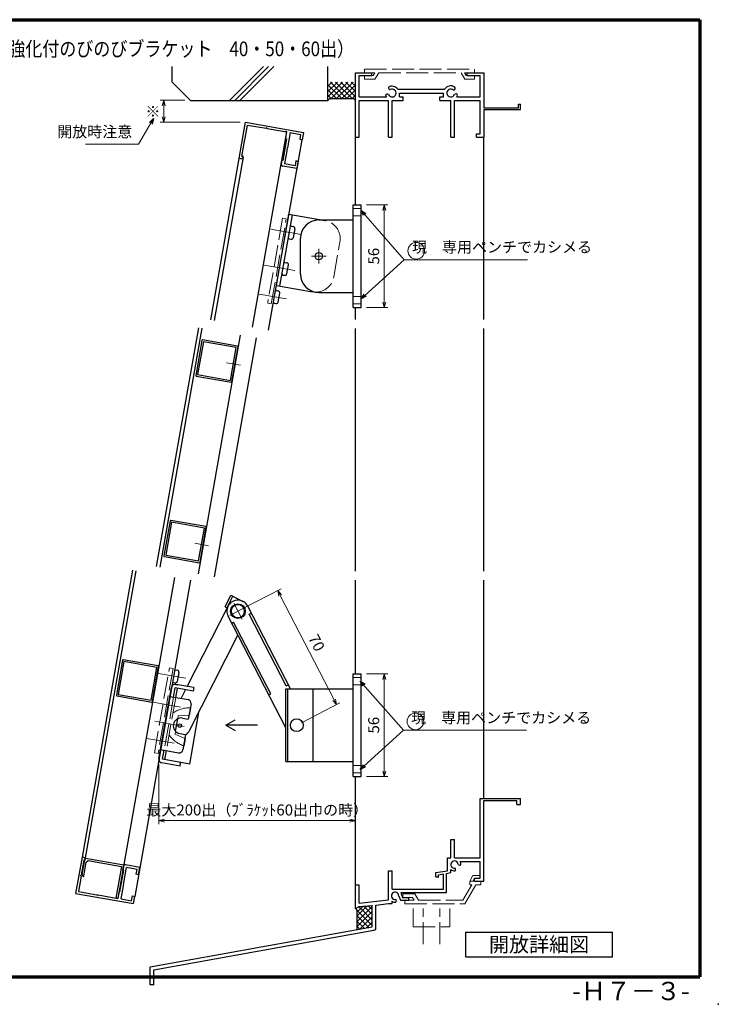
# Model space of a CAD drawing. Units: millimetres. Extents: x 20 to 810, y 21 to 558.
# Drawn here: x 429 to 810, y 21 to 558 of the extents above; entities that cross this region are included whole.
import ezdxf
from ezdxf.enums import TextEntityAlignment as Align

# ---------------------------------------------------------------- set-up
doc = ezdxf.new("R2010")
doc.units = ezdxf.units.MM
doc.header["$MEASUREMENT"] = 0
doc.linetypes.add('ACAD_ISO02W100', pattern=[15, 12, -3])
doc.linetypes.add('ACAD_ISO04W100', pattern=[30, 24, -3, 0, -3])
doc.layers.get('0').update_dxf_attribs({"lineweight": 25})
doc.layers.get('Defpoints').update_dxf_attribs({"lineweight": 25})
for name, color, linetype, lineweight in [('001', 5, 'Continuous', 70), ('003', 2, 'Continuous', 25), ('006', 4, 'ACAD_ISO04W100', 20), ('007', 4, 'ACAD_ISO02W100', 20), ('010', 4, 'Continuous', 20)]:
    doc.layers.add(name, color=color, linetype=linetype, lineweight=lineweight)
doc.styles.add('AT_VECTOR', font='romans.shx', dxfattribs={"bigfont": 'extfont.shx'})
doc.styles.add('DIM', font='romans.shx', dxfattribs={"width": 0.75, "bigfont": 'extfont.shx'})
doc.dimstyles.new('DIM', dxfattribs={"dimscale": 2, "dimtxt": 3, "dimasz": 1.5, "dimexe": 1, "dimexo": 1.5, "dimgap": 1, "dimtad": 1, "dimdsep": 46, "dimtxsty": 'DIM', "dimblk": 'OPEN30', "dimcen": 0, "dimclrd": 4, "dimclre": 4, "dimclrt": 7, "dimadec": 0, "dimazin": 0, "dimtfac": 1, "dimtmove": 0, "dimatfit": 3, "dimldrblk": 'OPEN30', "dimfxl": 0, "dimlwd": 20, "dimlwe": 20, "dimarcsym": 0})

# ---------------------------------------------------------------- blocks, each defined once
blk = doc.blocks.new('J8146')
at = {"layer": '003'}
blk.add_lwpolyline([(424.5, 523.68), (443.9, 523.68, -0.414214), (444.2, 523.38), (444.2, 503.98, -0.414214), (443.9, 503.68), (424.5, 503.68, -0.414214), (424.2, 503.98), (424.2, 523.38, -0.414214)], format="xyb", close=True, dxfattribs=at)
blk.add_lwpolyline([(425.1, 522.78), (443.3, 522.78), (443.3, 504.58), (425.1, 504.58)], close=True, dxfattribs=at)
blk = doc.blocks.new('_Open30')
at = {"color": 0, "linetype": 'ByBlock', "lineweight": -2}
for p, q in [((-1, 0.27), (0, 0)), ((0, 0), (-1, -0.27)), ((0, 0), (-1, 0))]:
    blk.add_line(p, q, dxfattribs=at)
blk = doc.blocks.new('*D12')
at = {"layer": '003', "color": 4, "lineweight": 20}
for p, q in [((618.2, 201.22), (629.83, 201.22)), ((627.83, 198.22), (627.83, 148.22)), ((618.2, 145.22), (629.83, 145.22))]:
    blk.add_line(p, q, dxfattribs=at)
at = {"layer": 'Defpoints', "color": 0}
for p in [(615.2, 201.22), (615.2, 145.22), (627.83, 145.22)]:
    blk.add_point(p, dxfattribs=at)
at = {"layer": '003', "color": 4, "lineweight": 20, "xscale": 3, "yscale": 3, "zscale": 3}
for p, rotation in [((627.83, 201.22), 90), ((627.83, 145.22), 270)]:
    blk.add_blockref('_Open30', p, dxfattribs=dict(at, rotation=rotation))
at = {"layer": '003', "color": 7, "insert": (622.83, 173.22), "char_height": 6, "attachment_point": 5, "rotation": 90, "style": 'DIM'}
blk.add_mtext('56', dxfattribs=at)
blk = doc.blocks.new('AWA')
at = {"layer": '003'}
for p, q in [((2244.42, 1549.27), (2244.42, 1588.77)), ((2244.42, 1588.77), (2264.42, 1588.77)), ((2246.42, 1549.27), (2246.42, 1588.77)), ((2246.93, 1582.52), (2247.93, 1582.52)), ((2248.93, 1581.52), (2248.93, 1576.52)), ((2246.93, 1575.52), (2247.93, 1575.52)), ((2246.93, 1562.52), (2247.93, 1562.52)), ((2248.93, 1556.52), (2248.93, 1561.52)), ((2246.93, 1555.52), (2247.93, 1555.52)), ((2244.42, 1549.27), (2264.42, 1549.27)), ((2244.93, 1546.52), (2245.93, 1546.52)), ((2246.93, 1540.52), (2246.93, 1545.52)), ((2244.93, 1539.52), (2245.93, 1539.52))]:
    blk.add_line(p, q, dxfattribs=at)
blk.add_circle((2264.42, 1569.02), 2, dxfattribs=at)
for centre, radius, start, end in [((2246.92, 1582.02), 0.5, 90, 180), ((2247.93, 1581.52), 1, 0, 90), ((2246.92, 1576.02), 0.5, 180, 270), ((2247.93, 1576.52), 1, 270, 0), ((2246.92, 1562.02), 0.5, 90, 180), ((2247.93, 1561.52), 1, 0, 90), ((2246.92, 1556.02), 0.5, 180, 270), ((2247.93, 1556.52), 1, 270, 0), ((2244.92, 1546.02), 0.5, 90, 180), ((2245.93, 1545.52), 1, 0, 90), ((2244.92, 1540.02), 0.5, 180, 270), ((2245.93, 1540.52), 1, 270, 0)]:
    blk.add_arc(centre, radius, start, end, dxfattribs=at)
at = {"layer": '006'}
for p, q in [((2236.03, 1579.02), (2252.91, 1579.02)), ((2236.03, 1559.02), (2252.91, 1559.02)), ((2236.03, 1543.02), (2251.13, 1543.02))]:
    blk.add_line(p, q, dxfattribs=at)
at = {"layer": '007'}
blk.add_line((2274.42, 1559.27), (2274.42, 1578.77), dxfattribs=at)
blk.add_lwpolyline([(2241.42, 1539.02), (2243.42, 1539.02), (2243.42, 1586.02), (2241.42, 1586.02)], close=True, dxfattribs=at)
for centre, start, end in [((2264.42, 1578.77), 0, 90), ((2264.42, 1559.27), 270, 0)]:
    blk.add_arc(centre, 10, start, end, dxfattribs=at)
blk = doc.blocks.new('*D13')
at = {"layer": '003', "color": 4, "lineweight": 20}
for p, q in [((618.2, 457.02), (629.83, 457.02)), ((627.83, 454.02), (627.83, 404.02)), ((618.2, 401.02), (629.83, 401.02))]:
    blk.add_line(p, q, dxfattribs=at)
at = {"layer": 'Defpoints', "color": 0}
for p in [(615.2, 457.02), (615.2, 401.02), (627.83, 401.02)]:
    blk.add_point(p, dxfattribs=at)
at = {"layer": '003', "color": 4, "lineweight": 20, "xscale": 3, "yscale": 3, "zscale": 3}
for p, rotation in [((627.83, 457.02), 90), ((627.83, 401.02), 270)]:
    blk.add_blockref('_Open30', p, dxfattribs=dict(at, rotation=rotation))
at = {"layer": '003', "color": 7, "insert": (622.83, 429.02), "char_height": 6, "attachment_point": 5, "rotation": 90, "style": 'DIM'}
blk.add_mtext('56', dxfattribs=at)
blk = doc.blocks.new('ASASA')
at = {"layer": '003'}
for p, q in [((1420.4, 1541.02), (1420.4, 1597.02)), ((1420.4, 1597.02), (1424.7, 1597.02)), ((1424.7, 1541.02), (1424.7, 1597.02)), ((1401.6, 1588.77), (1420.4, 1588.77)), ((1391.6, 1559.27), (1391.6, 1578.77)), ((1401.6, 1549.27), (1420.4, 1549.27)), ((1420.4, 1541.02), (1424.7, 1541.02))]:
    blk.add_line(p, q, dxfattribs=at)
for centre, start, end in [((1401.6, 1578.77), 90, 180), ((1401.6, 1559.27), 180, 270)]:
    blk.add_arc(centre, 10, start, end, dxfattribs=at)
at = {"layer": '006'}
for p, q in [((1397.6, 1569.02), (1405.6, 1569.02)), ((1401.6, 1573.02), (1401.6, 1565.02))]:
    blk.add_line(p, q, dxfattribs=at)
at = {"layer": '007'}
for p, q in [((1424.7, 1595.02), (1420.4, 1595.02)), ((1424.7, 1591.02), (1420.4, 1591.02)), ((1424.7, 1547.02), (1420.4, 1547.02)), ((1424.7, 1543.02), (1420.4, 1543.02))]:
    blk.add_line(p, q, dxfattribs=at)
blk = doc.blocks.new('*D26')
at = {"layer": '003', "color": 4, "lineweight": 20}
for p, q in [((550.66, 236.8), (571.52, 247.57)), ((600.47, 187.11), (571.12, 243.98)), ((582.76, 174.6), (603.62, 185.37))]:
    blk.add_line(p, q, dxfattribs=at)
at = {"layer": 'Defpoints', "color": 0}
for p in [(569.74, 246.65), (547.99, 235.42), (580.1, 173.22)]:
    blk.add_point(p, dxfattribs=at)
at = {"layer": '003', "color": 4, "lineweight": 20, "xscale": 3, "yscale": 3, "zscale": 3}
for p, rotation in [((569.74, 246.65), 117.3003260791461), ((601.85, 184.45), 297.3003260791461)]:
    blk.add_blockref('_Open30', p, dxfattribs=dict(at, rotation=rotation))
at = {"layer": '003', "color": 7, "insert": (590.24, 217.84), "char_height": 6, "attachment_point": 5, "rotation": 297.3003, "style": 'DIM'}
blk.add_mtext('70', dxfattribs=at)
blk = doc.blocks.new('*D27')
at = {"color": 4, "lineweight": 20}
for p, q in [((519.1, 514.02), (505.52, 514.02)), ((507.52, 511.02), (507.52, 505.06)), ((549.17, 502.06), (505.52, 502.06))]:
    blk.add_line(p, q, dxfattribs=at)
at = {"layer": 'Defpoints', "color": 0}
for p in [(522.1, 514.02), (507.52, 502.06), (552.17, 502.06)]:
    blk.add_point(p, dxfattribs=at)
at = {"color": 4, "lineweight": 20, "xscale": 3, "yscale": 3, "zscale": 3}
for p, rotation in [((507.52, 514.02), 90), ((507.52, 502.06), 270)]:
    blk.add_blockref('_Open30', p, dxfattribs=dict(at, rotation=rotation))
at = {"color": 7, "insert": (502.52, 508.04), "char_height": 6, "attachment_point": 5, "rotation": 90, "style": 'DIM'}
blk.add_mtext('※', dxfattribs=at)
blk = doc.blocks.new('*D9')
at = {"color": 4, "lineweight": 20}
for p, q in [((504.94, 151.97), (504.94, 119.21)), ((612.1, 142.22), (612.1, 119.21)), ((609.1, 121.21), (507.94, 121.21))]:
    blk.add_line(p, q, dxfattribs=at)
at = {"layer": 'Defpoints', "color": 0}
for p in [(504.94, 154.97), (612.1, 145.22), (504.94, 121.21)]:
    blk.add_point(p, dxfattribs=at)
at = {"color": 4, "lineweight": 20, "xscale": 3, "yscale": 3, "zscale": 3, "rotation": 180}
blk.add_blockref('_Open30', (504.94, 121.21), dxfattribs=at)
at = {"color": 4, "lineweight": 20, "xscale": 3, "yscale": 3, "zscale": 3}
blk.add_blockref('_Open30', (612.1, 121.21), dxfattribs=at)
at = {"color": 7, "insert": (558.52, 126.21), "char_height": 6, "attachment_point": 5, "style": 'DIM'}
blk.add_mtext('最大200出（ﾌﾞﾗｹｯﾄ60出巾の時）', dxfattribs=at)

msp = doc.modelspace()

# ---------------------------------------------------------------- linework, layer by layer
for p, q in [((512.096, 524.015), (512.096, 532.508)), ((543.439, 514.015), (561.932, 532.508)), ((546.259, 514.015), (564.752, 532.508)), ((549.079, 514.015), (567.572, 532.508)), ((597.096, 514.015), (597.096, 532.508)), ((597.096, 521.945), (597.096, 532.508)), ((612.096, 494.015), (612.096, 529.015)), ((612.096, 529.015), (621.096, 529.015)), ((614.096, 522.015), (614.096, 527.515)), ((614.096, 527.515), (621.096, 527.515)), ((621.096, 527.515), (621.096, 529.015)), ((673.096, 529.015), (682.096, 529.015)), ((673.096, 527.515), (673.096, 529.015)), ((673.096, 527.515), (680.106, 527.515)), ((680.106, 519.195), (680.106, 527.515)), ((682.096, 529.015), (682.096, 510.015)), ((512.096, 524.015), (522.096, 514.015)), ((597.096, 518.829), (602.282, 524.015)), ((597.096, 516), (605.111, 524.015)), ((597.096, 521.657), (599.454, 524.015)), ((604.596, 515.015), (597.096, 522.515)), ((607.425, 515.015), (598.425, 524.015)), ((598.939, 515.015), (607.939, 524.015)), ((610.253, 515.015), (601.253, 524.015)), ((601.768, 515.015), (610.768, 524.015)), ((612.096, 516), (604.081, 524.015)), ((604.596, 515.015), (612.096, 522.515)), ((612.096, 518.829), (606.91, 524.015)), ((612.096, 521.657), (609.738, 524.015)), ((614.096, 516.015), (614.096, 524.015)), ((601.768, 515.015), (597.096, 519.687)), ((598.939, 515.015), (597.096, 516.858)), ((607.425, 515.015), (612.096, 519.687)), ((610.253, 515.015), (612.096, 516.858)), ((614.096, 516.015), (629.076, 516.015)), ((635.206, 520.035), (660.806, 520.035)), ((636.096, 518.015), (660.096, 518.015)), ((636.096, 516.015), (636.096, 518.015)), ((636.096, 516.015), (638.096, 516.015)), ((638.096, 514.015), (638.096, 516.015)), ((658.096, 516.015), (660.096, 516.015)), ((658.096, 514.015), (658.096, 516.015)), ((660.096, 516.015), (660.096, 518.015)), ((667.406, 515.935), (680.096, 515.935)), ((680.096, 516.015), (680.096, 520.015)), ((522.096, 514.015), (597.096, 514.015)), ((598.096, 515.015), (597.096, 514.015)), ((598.096, 515.015), (611.096, 515.015)), ((611.096, 515.015), (612.096, 514.015)), ((614.096, 514.015), (630.096, 514.015)), ((614.096, 494.015), (614.096, 514.015)), ((630.096, 494.015), (630.096, 514.015)), ((632.096, 494.015), (632.096, 514.015)), ((632.096, 514.015), (638.096, 514.015)), ((658.096, 514.015), (664.096, 514.015)), ((664.096, 494.015), (664.096, 514.015)), ((666.096, 514.015), (680.096, 514.015)), ((666.096, 494.015), (666.096, 514.015)), ((680.096, 495.735), (680.096, 514.015)), ((701.036, 512.015), (702.096, 512.015)), ((701.036, 510.015), (701.036, 512.015)), ((702.096, 509.015), (702.096, 512.015)), ((682.096, 510.015), (701.036, 510.015)), ((682.096, 509.015), (702.096, 509.015)), ((682.096, 509.015), (682.096, 494.015)), ((678.136, 494.015), (678.136, 495.735)), ((678.136, 495.735), (680.096, 495.735)), ((612.096, 457.015), (612.096, 494.015)), ((612.096, 494.015), (614.096, 494.015)), ((630.096, 494.015), (632.096, 494.015)), ((664.096, 494.015), (666.096, 494.015)), ((678.136, 494.015), (682.096, 494.015)), ((682.096, 394.537), (682.096, 494.015)), ((612.096, 394.537), (612.096, 401.015)), ((612.096, 257.242), (612.096, 389.537)), ((682.096, 257.242), (682.096, 389.537)), ((612.096, 201.221), (612.096, 252.242)), ((682.096, 133.221), (682.096, 252.242)), ((612.096, 86.141), (612.096, 145.221)), ((680.096, 112.221), (680.096, 133.221)), ((680.096, 133.221), (682.096, 133.221)), ((682.096, 133.221), (702.096, 133.221)), ((682.096, 112.221), (682.096, 132.221)), ((682.096, 132.221), (699.136, 132.221)), ((699.136, 132.221), (700.196, 132.221)), ((700.196, 129.991), (700.196, 132.221)), ((700.196, 129.991), (702.096, 129.991)), ((702.096, 129.991), (702.096, 133.221)), ((680.096, 100.861), (680.096, 113.621)), ((664.106, 100.861), (664.106, 110.861)), ((664.106, 110.861), (666.106, 110.861)), ((666.106, 100.861), (666.106, 110.861)), ((682.096, 88.221), (682.096, 112.221)), ((662.326, 93.861), (662.326, 100.861)), ((662.326, 100.861), (664.106, 100.861)), ((666.106, 100.861), (680.106, 100.861)), ((669.216, 98.831), (680.106, 98.831)), ((680.106, 89.721), (680.106, 98.831)), ((630.106, 77.941), (630.106, 93.861)), ((630.106, 93.861), (632.106, 93.861)), ((632.106, 83.861), (632.106, 93.861)), ((655.996, 92.801), (662.326, 93.861)), ((655.996, 90.471), (655.996, 92.801)), ((657.446, 91.701), (660.126, 92.151)), ((657.446, 90.471), (657.446, 91.701)), ((660.126, 83.861), (660.126, 92.151)), ((661.686, 92.411), (663.296, 92.681)), ((661.686, 81.921), (661.686, 92.411)), ((663.296, 92.681), (664.106, 92.821)), ((664.106, 92.821), (664.106, 94.511)), ((612.096, 76.031), (612.096, 86.141)), ((612.096, 86.141), (614.106, 86.141)), ((614.106, 76.221), (614.106, 86.141)), ((655.996, 90.471), (657.546, 90.471)), ((655.996, 90.471), (657.546, 90.471)), ((677.096, 88.221), (677.096, 89.721)), ((677.096, 89.721), (680.106, 89.721)), ((677.096, 88.221), (682.096, 88.221)), ((632.106, 83.861), (660.126, 83.861)), ((636.966, 81.921), (640.086, 81.921)), ((637.386, 80.551), (637.826, 79.221)), ((640.086, 81.921), (660.106, 81.921)), ((657.646, 81.921), (661.686, 81.921)), ((612.096, 73.221), (612.096, 76.031)), ((614.106, 76.231), (630.106, 77.941)), ((623.236, 75.151), (630.106, 76.001)), ((630.106, 76.001), (632.076, 76.001)), ((632.076, 76.001), (632.076, 77.211)), ((635.706, 80.031), (636.686, 77.721)), ((636.686, 77.721), (641.246, 77.721)), ((637.826, 79.221), (641.246, 79.221)), ((641.246, 77.721), (641.246, 79.221)), ((612.096, 73.221), (614.106, 74.281)), ((612.096, 73.221), (613.096, 72.221)), ((613.096, 66.221), (620.096, 73.221)), ((613.096, 69.221), (617.096, 73.221)), ((613.096, 71.361), (614.956, 73.221)), ((613.096, 61.751), (613.096, 72.221)), ((613.096, 72.221), (621.096, 64.221)), ((613.096, 63.451), (621.096, 71.451)), ((613.976, 74.201), (614.956, 73.221)), ((614.106, 74.281), (621.236, 74.961)), ((614.956, 73.221), (616.226, 74.491)), ((614.956, 73.221), (621.096, 67.081)), ((616.676, 74.521), (618.306, 72.891)), ((617.096, 73.221), (618.596, 74.721)), ((617.976, 73.221), (621.096, 70.101)), ((619.116, 74.761), (621.236, 72.641)), ((620.096, 73.221), (621.236, 74.361)), ((621.096, 71.451), (621.236, 71.591)), ((621.096, 70.101), (621.236, 69.961)), ((621.236, 63.221), (621.236, 74.981)), ((623.236, 74.981), (623.236, 75.161)), ((623.236, 63.221), (623.236, 74.981)), ((613.096, 69.221), (619.566, 62.751)), ((613.096, 66.221), (616.876, 62.441)), ((614.506, 62.011), (621.096, 68.601)), ((618.186, 62.671), (621.096, 65.581)), ((621.096, 68.601), (621.236, 68.741)), ((621.096, 67.081), (621.236, 66.941)), ((621.096, 65.581), (621.236, 65.721)), ((623.236, 61.711), (623.236, 65.111)), ((500.096, 41.421), (621.236, 63.221)), ((502.096, 39.851), (622.176, 61.411)), ((613.096, 63.451), (614.536, 62.011)), ((621.096, 64.221), (621.236, 64.081)), ((621.366, 61.181), (623.236, 61.711)), ((500.096, 31.681), (500.096, 41.421)), ((502.096, 31.681), (502.096, 39.851)), ((502.096, 31.681), (500.096, 31.681))]:
    msp.add_line(p, q)
for centre, radius, start, end in [((631.066, 520.885), 1, 165.54757, 270.57293), ((632.096, 518.015), 3.71, 33.00444, 122.57766), ((664.096, 518.015), 3.91, 56.67539, 148.91065), ((665.476, 520.615), 1, 272.29061, 46.21887), ((632.096, 518.015), 3.71, 197.26182, 212.66091), ((629.446, 516.465), 1, 47.03091, 153.17801), ((632.096, 518.015), 2.13, 202.59921, 118.61046), ((664.096, 518.015), 2.14, 48.21125, 336.8014), ((666.836, 516.525), 1, 14.45243, 143.1301), ((664.096, 518.015), 3.91, 327.85479, 341.51873), ((666.106, 97.231), 1.98, 0, 279.6052), ((668.846, 97.881), 1, 220.53915, 316.21887), ((666.106, 97.321), 3.46, 357.68293, 25.89799), ((666.106, 97.321), 3.46, 234.65497, 275.97432), ((665.736, 94.561), 1, 317.03091, 46.21887), ((633.736, 80.181), 1.98, 355.35672, 277.84342), ((633.916, 80.181), 3.49, 6.08635, 29.86692), ((633.916, 80.181), 3.49, 238.2206, 273.78129), ((633.436, 77.401), 1, 315.40634, 54.72758), ((636.526, 80.601), 1, 214.80401, 215.27242)]:
    msp.add_arc(centre, radius, start, end)
msp.add_point((810, 21))
at = {"layer": '001'}
for p, q in [((40, 558), (800, 558)), ((800, 558), (800, 36)), ((40, 36), (800, 36))]:
    msp.add_line(p, q, dxfattribs=at)
at = {"layer": '003'}
for p, q in [((548.7, 482.361), (552.173, 502.057)), ((551.769, 492.279), (553.228, 500.551)), ((552.173, 502.057), (583.687, 496.501)), ((553.228, 500.551), (563.347, 498.767)), ((555.912, 390.231), (574.697, 496.766)), ((563.694, 499.01), (563.347, 498.767)), ((563.694, 499.01), (563.938, 498.663)), ((563.938, 498.663), (574.697, 496.766)), ((574.697, 496.766), (573.712, 496.939)), ((574.054, 493.122), (574.697, 496.766)), ((576.469, 496.453), (575.011, 488.181)), ((576.469, 496.453), (582.181, 495.446)), ((582.181, 495.446), (581.712, 492.787)), ((583.687, 496.501), (582.993, 492.561)), ((550.206, 483.416), (551.665, 491.688)), ((551.422, 492.036), (551.769, 492.279)), ((551.422, 492.036), (551.665, 491.688)), ((564.676, 388.686), (582.993, 492.561)), ((574.546, 493.035), (572.463, 481.217)), ((574.054, 493.122), (574.546, 493.035)), ((581.712, 492.787), (582.993, 492.561)), ((550.846, 483.303), (550.206, 483.416)), ((550.794, 483.007), (550.846, 483.303)), ((574.906, 487.59), (573.448, 479.318)), ((574.663, 487.937), (575.011, 488.181)), ((574.663, 487.937), (574.906, 487.59)), ((533.163, 394.243), (548.7, 482.361)), ((550.794, 483.007), (535.083, 393.904)), ((549.636, 482.196), (548.7, 482.361)), ((571.97, 481.304), (571.623, 479.335)), ((572.463, 481.217), (571.97, 481.304)), ((580.214, 476.804), (572.434, 478.176)), ((579.16, 478.31), (573.448, 479.318)), ((579.628, 480.969), (579.16, 478.31)), ((580.909, 480.744), (579.628, 480.969)), ((580.909, 480.744), (580.214, 476.804)), ((526.451, 390.018), (503.478, 259.733)), ((528.371, 389.679), (505.398, 259.394)), ((549.2, 386.007), (526.227, 255.721)), ((557.964, 384.461), (534.992, 254.176)), ((490.582, 257.799), (462.969, 101.193)), ((464.715, 99.87), (492.503, 257.46)), ((513.331, 253.788), (482.47, 78.766)), ((522.096, 252.242), (491.704, 79.88)), ((541.022, 237.869), (544.186, 244.091)), ((542.091, 237.325), (545.256, 243.546)), ((544.186, 244.091), (550.711, 240.772)), ((520.385, 194.389), (542.642, 238.144)), ((541.022, 237.869), (542.198, 237.271)), ((576.654, 192.971), (553.322, 238.176)), ((574.096, 171.764), (542.659, 232.672)), ((554.205, 233.849), (555.271, 234.399)), ((574.386, 194.75), (554.205, 233.849)), ((544.608, 228.895), (545.674, 229.446)), ((565.855, 190.347), (545.674, 229.446)), ((521.601, 170.312), (548.029, 222.267)), ((513.999, 203.385), (514.984, 203.211)), ((515.795, 202.052), (514.927, 197.128)), ((610.896, 201.221), (615.196, 201.221)), ((610.896, 145.221), (610.896, 201.221)), ((615.196, 145.221), (615.196, 201.221)), ((504.945, 154.971), (511.804, 193.871)), ((512.784, 196.491), (513.768, 196.317)), ((512.905, 188.6), (513.773, 193.524)), ((523.621, 191.788), (513.773, 193.524)), ((514.121, 195.494), (515.302, 195.285)), ((523.969, 193.757), (514.121, 195.494)), ((523.969, 193.757), (523.621, 191.788)), ((574.386, 194.75), (575.452, 195.3)), ((510.936, 188.947), (520.784, 187.211)), ((514.087, 188.392), (514.955, 193.316)), ((517.067, 187.866), (519.437, 192.525)), ((564.789, 189.796), (565.855, 190.347)), ((574.096, 153.471), (574.096, 192.971)), ((574.096, 192.971), (610.896, 192.971)), ((575.296, 153.471), (575.296, 192.971)), ((589.096, 153.471), (589.096, 192.971)), ((522.406, 184.894), (520.93, 176.523)), ((521.616, 178.687), (522.311, 182.626)), ((521.308, 178.665), (521.616, 178.687)), ((521.308, 178.665), (521.308, 178.665)), ((521.686, 152.019), (526.669, 180.275)), ((513.975, 169.907), (515.182, 176.747)), ((517.729, 177.087), (520.93, 176.523)), ((541.474, 173.221), (546.582, 176.17)), ((558.676, 173.221), (541.474, 173.221)), ((541.474, 173.221), (546.582, 170.272)), ((516.253, 168.716), (519.454, 168.152)), ((519.454, 168.152), (517.978, 159.781)), ((518.664, 161.945), (519.359, 165.884)), ((519.359, 165.884), (519.076, 166.01)), ((505.813, 159.895), (515.661, 158.159)), ((506.914, 154.624), (507.783, 159.548)), ((508.096, 154.416), (508.964, 159.34)), ((516.415, 150.918), (506.567, 152.654)), ((521.686, 152.019), (506.914, 154.624)), ((516.415, 150.918), (516.762, 152.888)), ((574.096, 153.471), (610.896, 153.471)), ((610.896, 145.221), (615.196, 145.221)), ((462.969, 101.193), (459.496, 81.497)), ((464.023, 99.687), (462.564, 91.415)), ((463.904, 101.028), (462.969, 101.193)), ((463.041, 91.813), (464.434, 99.716)), ((463.891, 90.877), (465.245, 98.558)), ((464.663, 99.575), (464.023, 99.687)), ((464.434, 99.716), (464.73, 99.664)), ((464.715, 99.87), (464.663, 99.575)), ((464.73, 99.664), (464.903, 100.649)), ((464.903, 100.649), (485.683, 96.985)), ((465.245, 98.558), (466.404, 99.369)), ((466.404, 99.369), (484.524, 96.174)), ((485.683, 96.985), (482.47, 78.766)), ((494.482, 95.637), (486.702, 97.009)), ((462.217, 91.172), (462.564, 91.415)), ((484.524, 96.174), (481.486, 78.94)), ((483.605, 82.323), (485.689, 94.141)), ((485.197, 94.228), (485.544, 96.197)), ((485.689, 94.141), (485.197, 94.228)), ((485.806, 87.317), (487.264, 95.589)), ((492.976, 94.582), (487.264, 95.589)), ((492.508, 91.923), (492.976, 94.582)), ((493.788, 91.697), (492.508, 91.923)), ((493.788, 91.697), (494.482, 95.637)), ((462.46, 90.824), (461.002, 82.552)), ((462.217, 91.172), (462.46, 90.824)), ((484.243, 78.454), (485.702, 86.726)), ((485.458, 87.074), (485.806, 87.317)), ((485.458, 87.074), (485.702, 86.726)), ((459.496, 81.497), (491.009, 75.941)), ((461.002, 82.552), (471.12, 80.768)), ((471.364, 80.42), (471.12, 80.768)), ((471.364, 80.42), (471.711, 80.663)), ((471.711, 80.663), (482.47, 78.766)), ((483.113, 82.41), (482.47, 78.766)), ((483.113, 82.41), (483.605, 82.323)), ((482.47, 78.766), (481.486, 78.94)), ((484.243, 78.454), (489.955, 77.447)), ((489.955, 77.447), (490.424, 80.106)), ((490.424, 80.106), (491.704, 79.88)), ((491.009, 75.941), (491.704, 79.88)), ((672.245, 60.256), (752.245, 60.256)), ((672.245, 46.923), (672.245, 60.256)), ((752.245, 46.923), (752.245, 60.256)), ((672.245, 46.923), (752.245, 46.923))]:
    msp.add_line(p, q, dxfattribs=at)
for centre, radius in [((547.99, 235.424), 4), ((516.253, 173.032), 1), ((580.096, 173.221), 3.5)]:
    msp.add_circle(centre, radius, dxfattribs=at)
for centre, radius, start, end in [((549.81, 483.181), 1, 260, 350), ((572.608, 479.161), 1, 170, 260), ((547.99, 235.424), 6, 27.30033, 207.30033), ((513.902, 202.894), 0.5, 80, 170), ((514.81, 202.226), 1, 350, 80), ((513.773, 193.524), 2, 80, 170), ((512.861, 196.985), 0.5, 170, 260), ((513.942, 197.302), 1, 260, 350), ((520.436, 185.241), 2, 350, 80), ((521.36, 167.726), 14.93, 86.34868, 87.50846), ((516.991, 172.902), 4.25, 80, 260), ((516.253, 173.032), 6, 301.81031, 333.03832), ((522.867, 176.271), 14.93, 252.49154, 253.65132), ((516.008, 160.129), 2, 260, 350), ((506.914, 154.624), 2, 170, 260), ((463.73, 100.044), 1, 350, 80), ((486.529, 96.024), 1, 80, 170), ((464.026, 91.639), 1, 170, 245.52249), ((463.694, 90.911), 0.2, 245.52249, 350)]:
    msp.add_arc(centre, radius, start, end, dxfattribs=at)
at = {"layer": '006'}
for p, q in [((541.849, 370.906), (549.364, 369.581)), ((524.484, 272.425), (531.999, 271.1)), ((543.547, 233.131), (552.433, 237.717)), ((550.284, 230.981), (545.697, 239.867)), ((504.627, 201.483), (519.497, 198.861)), ((501.848, 185.726), (516.719, 183.104)), ((502.592, 175.441), (518.725, 172.596)), ((498.375, 166.03), (513.246, 163.408))]:
    msp.add_line(p, q, dxfattribs=at)
at = {"layer": '007'}
for p, q in [((617.096, 531.015), (677.096, 531.015)), ((617.096, 529.015), (617.096, 531.015)), ((617.096, 525.515), (617.096, 527.515)), ((621.096, 529.015), (622.586, 529.015)), ((621.096, 527.515), (621.716, 527.515)), ((621.716, 527.515), (622.586, 529.015)), ((622.756, 525.515), (624.776, 529.015)), ((624.776, 529.015), (669.686, 529.015)), ((669.686, 529.015), (671.706, 525.515)), ((671.656, 529.015), (673.096, 529.015)), ((671.656, 529.015), (672.526, 527.515)), ((672.526, 527.515), (673.096, 527.515)), ((677.096, 529.015), (677.096, 531.015)), ((677.096, 525.515), (677.096, 527.515)), ((617.096, 525.515), (622.756, 525.515)), ((671.706, 525.515), (677.096, 525.515)), ((615.196, 199.221), (610.896, 199.221)), ((615.196, 195.221), (610.896, 195.221)), ((512.905, 188.6), (507.783, 159.548)), ((514.087, 188.392), (508.964, 159.34)), ((515.182, 176.747), (515.447, 178.251)), ((521.308, 178.665), (515.447, 178.251)), ((513.975, 169.907), (513.71, 168.403)), ((519.076, 166.01), (513.71, 168.403)), ((615.196, 151.221), (610.896, 151.221)), ((615.196, 147.221), (610.896, 147.221)), ((670.746, 77.721), (675.656, 86.221)), ((671.786, 75.721), (677.846, 86.221)), ((674.396, 88.221), (676.136, 91.241)), ((674.396, 88.221), (677.096, 88.221)), ((674.396, 86.221), (674.396, 88.221)), ((674.396, 86.221), (675.656, 86.221)), ((676.136, 91.241), (680.106, 91.241)), ((676.226, 88.221), (677.096, 89.721)), ((676.226, 88.221), (677.096, 88.221)), ((677.846, 86.221), (680.536, 86.221)), ((680.536, 86.221), (680.536, 88.221)), ((637.916, 81.221), (644.446, 81.221)), ((637.916, 79.221), (637.916, 81.221)), ((644.446, 81.221), (646.466, 77.721)), ((639.096, 75.721), (639.096, 77.721)), ((639.096, 75.721), (671.786, 75.721)), ((641.246, 79.221), (643.256, 79.221)), ((641.246, 77.721), (644.126, 77.721)), ((643.256, 79.221), (644.126, 77.721)), ((646.466, 77.721), (670.746, 77.721)), ((643.596, 63.221), (643.596, 73.221)), ((649.096, 53.721), (649.096, 73.221)), ((658.096, 53.721), (658.096, 73.221)), ((663.596, 63.221), (663.596, 73.221)), ((643.596, 63.221), (663.596, 63.221))]:
    msp.add_line(p, q, dxfattribs=at)
msp.add_lwpolyline([(510.629, 204.487), (512.599, 204.139), (504.437, 157.853), (502.468, 158.201)], close=True, dxfattribs=at)
for centre, start, end in [((521.326, 167.805), 87.36351, 126.1108), ((522.807, 176.209), 213.8892, 252.63649)]:
    msp.add_arc(centre, 14.852, start, end, dxfattribs=at)
at = {"layer": '010'}
for centre, radius in [((645.245, 431.963), 4.535), ((547.99, 235.424), 3.5), ((644.772, 175.283), 4.535)]:
    msp.add_circle(centre, radius, dxfattribs=at)

# ---------------------------------------------------------------- block references
at = {"layer": '003'}
msp.add_blockref('ASASA', (-809.5, -1140.008), dxfattribs=at)
at = {"layer": '003', "rotation": 350.0000000000014}
msp.add_blockref('AWA', (-1910.384, -722.958), dxfattribs=at)
at = {"layer": '003', "xscale": -1, "rotation": 350.0000000000014}
for p in [(874.952, -209.438), (857.587, -307.919), (831.639, -383.879)]:
    msp.add_blockref('J8146', p, dxfattribs=at)

# ---------------------------------------------------------------- texts
at = {"style": 'AT_VECTOR', "width": 0.85}
msp.add_text('（防犯強化付のびのびブラケット\u300040・50・60出）', height=8, dxfattribs=at).set_placement((503.142, 542.107), align=Align.MIDDLE_CENTER)
at = {"style": 'AT_VECTOR'}
for s, height, p in [('開放詳細図', 8, (712.245, 53.589)), ('-Ｈ７－３-', 10, (762.345, 28.251))]:
    msp.add_text(s, height=height, dxfattribs=at).set_placement(p, align=Align.MIDDLE_CENTER)
at = {"layer": '003', "color": 7, "char_height": 6, "style": 'DIM'}
for s, insert, attachment_point in [('開放時注意', (490.361, 492.029), 9), ('現\u3000専用ペンチでカシメる', (642.926, 429.108), 7), ('現\u3000専用ペンチでカシメる', (642.453, 172.429), 7)]:
    msp.add_mtext(s, dxfattribs=dict(at, insert=insert, attachment_point=attachment_point))

# ---------------------------------------------------------------- dimensions: what is measured, and where the dimension line sits
dim = msp.add_linear_dim(base=(507.515, 502.057), p1=(522.096, 514.015), p2=(552.173, 502.057), angle=90, text='※', dimstyle='DIM')
dim.commit()
dim.dimension.update_dxf_attribs({"geometry": '*D27', "text_midpoint": (507.515, 508.036), "dimtype": 160})
dim = msp.add_linear_dim(base=(504.945, 121.215), p1=(612.096, 145.221), p2=(504.945, 154.971), text='最大200出（ﾌﾞﾗｹｯﾄ60出巾の時）', dimstyle='DIM')
dim.commit()
dim.dimension.update_dxf_attribs({"geometry": '*D9', "text_midpoint": (558.52, 126.215)})
at = {"layer": '003'}
for base, p1, p2, picture, middle in [((627.827, 401.015), (615.196, 457.015), (615.196, 401.015), '*D13', (622.827, 429.015)), ((627.827, 145.221), (615.196, 201.221), (615.196, 145.221), '*D12', (622.827, 173.221))]:
    dim = msp.add_linear_dim(base=base, p1=p1, p2=p2, angle=90, dimstyle='DIM', dxfattribs=at)
    dim.commit()
    dim.dimension.update_dxf_attribs({"geometry": picture, "text_midpoint": middle})
dim = msp.add_aligned_dim(p1=(580.096, 173.221), p2=(547.99, 235.424), distance=-24.478, dimstyle='DIM', dxfattribs=at)
dim.commit()
dim.dimension.update_dxf_attribs({"geometry": '*D26', "text_midpoint": (590.238, 217.843)})

# ---------------------------------------------------------------- leaders
at = {"layer": '003', "annotation_type": 0, "has_hookline": 1}
for points, hookline_direction, text_width in [([(501.976, 504.099), (493.853, 490.029), (492.361, 490.029)], 1, 25.5), ([(615.196, 405.722), (638.743, 427.108), (640.926, 427.108)], 0, 63), ([(614.724, 149.043), (638.271, 170.429), (640.453, 170.429)], 0, 63)]:
    msp.add_leader(points, dimstyle='DIM', override={"dimgap": 1, "dimtad": 1}, dxfattribs=dict(at, hookline_direction=hookline_direction, text_width=text_width))
at = {"layer": '003'}
for points in [[(615.196, 453.953), (638.743, 427.108), (640.926, 427.108)], [(614.724, 197.274), (638.271, 170.429), (640.453, 170.429)]]:
    msp.add_leader(points, dimstyle='DIM', override={"dimgap": 1, "dimtad": 1}, dxfattribs=at)

doc.saveas('drawing.dxf')
